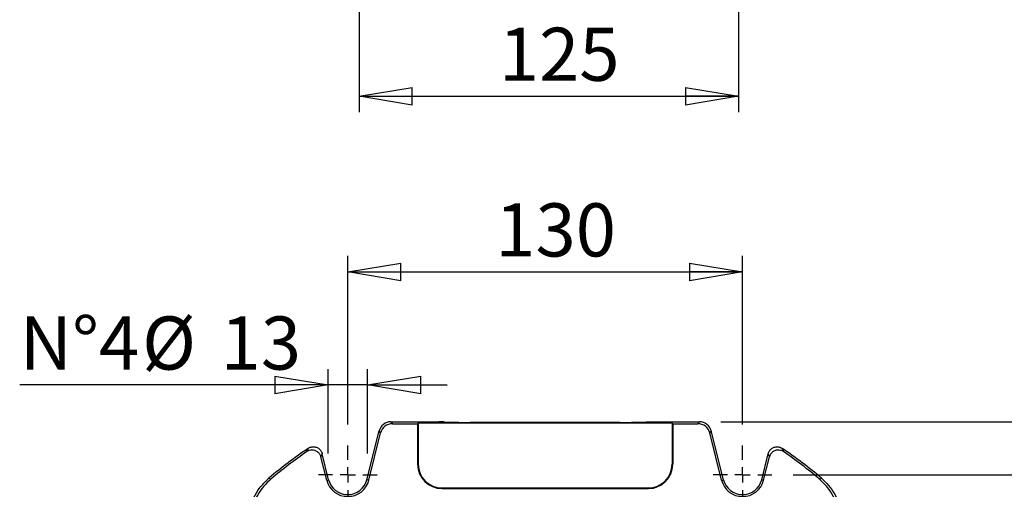
# Model space of a CAD drawing. Units: millimetres. Extents: x -4 to 213, y 0 to 297.
# Drawn here: x 132 to 179, y 100 to 122 of the extents above; entities that cross this region are included whole.
import ezdxf

# ---------------------------------------------------------------- set-up
doc = ezdxf.new("R2010")
doc.units = ezdxf.units.MM
doc.layers.add('FORMAT', color=7, linetype='Continuous')
doc.styles.add('SLDTEXTSTYLE0', font='TXT', dxfattribs={"width": 0.605})
doc.dimstyles.new('SLDDIMSTYLE0', dxfattribs={"dimtxt": 2.5, "dimasz": 2.5, "dimexe": 0, "dimexo": 0.0625, "dimtad": 1, "dimlfac": 7, "dimrnd": 1e-09, "dimzin": 12, "dimdsep": 46, "dimtxsty": 'SLDTEXTSTYLE0', "dimblk1": 'CLOSED', "dimblk2": 'CLOSED', "dimsah": 1, "dimcen": 0.09, "dimadec": 0, "dimazin": 3, "dimtfac": 1, "dimtofl": 0, "dimtmove": 0, "dimatfit": 3, "dimldrblk": 'CLOSED', "dimfxl": 0, "dimfrac": 2, "dimtolj": 1, "dimtzin": 12, "dimarcsym": 0})
doc.dimstyles.new('SLDDIMSTYLE2', dxfattribs={"dimtxt": 2.5, "dimasz": 2.5, "dimexe": 0, "dimexo": 0.0625, "dimtad": 1, "dimlfac": 7, "dimrnd": 1e-09, "dimzin": 12, "dimdsep": 46, "dimtxsty": 'SLDTEXTSTYLE0', "dimblk1": 'CLOSED', "dimblk2": 'CLOSED', "dimsah": 1, "dimcen": 0.09, "dimadec": 0, "dimazin": 3, "dimtfac": 1, "dimtmove": 0, "dimatfit": 0, "dimldrblk": 'CLOSED', "dimfxl": 0, "dimfrac": 2, "dimtolj": 1, "dimtzin": 12, "dimarcsym": 0})

# ---------------------------------------------------------------- blocks, each defined once
blk = doc.blocks.new('_Closed')
at = {"color": 0, "linetype": 'ByBlock', "lineweight": -2}
for p, q in [((-1, 0.166667), (0, 0)), ((-1, 0.166667), (-1, -0.166667)), ((0, 0), (-1, -0.166667)), ((0, 0), (-1, 0))]:
    blk.add_line(p, q, dxfattribs=at)
blk = doc.blocks.new('_D_11')
at = {"layer": 'FORMAT', "color": 7}
for p, q in [((148.461, 151.331), (148.461, 117.837)), ((166.318, 151.331), (166.318, 117.837)), ((148.461, 118.587), (166.318, 118.587))]:
    blk.add_line(p, q, dxfattribs=at)
at = {"layer": 'FORMAT', "color": 7, "xscale": 2.5, "yscale": 2.5, "rotation": 180.0000000000002}
blk.add_blockref('_Closed', (148.461, 118.587), dxfattribs=at)
at = {"layer": 'FORMAT', "color": 7, "xscale": 2.5, "yscale": 2.5}
blk.add_blockref('_Closed', (166.318, 118.587), dxfattribs=at)
at = {"layer": 'FORMAT', "color": 7, "insert": (155.04, 121.81), "char_height": 2.5, "attachment_point": 1, "style": 'SLDTEXTSTYLE0'}
blk.add_mtext('125', dxfattribs=at)
blk = doc.blocks.new('_D_14')
at = {"layer": 'FORMAT'}
for p, q in [((147.934, 103.152), (147.934, 111.074)), ((166.506, 103.152), (166.506, 111.074)), ((147.934, 110.324), (166.506, 110.324))]:
    blk.add_line(p, q, dxfattribs=at)
at = {"layer": 'FORMAT', "xscale": 2.5, "yscale": 2.5, "rotation": 180.0000000000004}
blk.add_blockref('_Closed', (147.934, 110.324, 90.014), dxfattribs=at)
at = {"layer": 'FORMAT', "xscale": 2.5, "yscale": 2.5}
blk.add_blockref('_Closed', (166.506, 110.324, 90.014), dxfattribs=at)
at = {"layer": 'FORMAT', "insert": (154.871, 113.547), "char_height": 2.5, "attachment_point": 1, "style": 'SLDTEXTSTYLE0'}
blk.add_mtext('130', dxfattribs=at)
blk = doc.blocks.new('_D_15')
at = {"layer": 'FORMAT'}
for p, q in [((168.885, 100.773), (183.573, 100.773)), ((182.823, 100.773), (182.823, 70.059)), ((168.885, 70.059), (183.573, 70.059))]:
    blk.add_line(p, q, dxfattribs=at)
at = {"layer": 'FORMAT', "xscale": 2.5, "yscale": 2.5}
for p, rotation in [((182.823, 100.773, 90.014), 90.0000000000004), ((182.823, 70.059, 90.014), 270.0000000000004)]:
    blk.add_blockref('_Closed', p, dxfattribs=dict(at, rotation=rotation))
at = {"layer": 'FORMAT', "insert": (179.601, 83.067), "char_height": 2.5, "attachment_point": 1, "rotation": 90, "style": 'SLDTEXTSTYLE0'}
blk.add_mtext('215', dxfattribs=at)
blk = doc.blocks.new('_D_16')
at = {"layer": 'FORMAT'}
for p, q in [((165.479, 103.273), (189.734, 103.273)), ((188.984, 67.559), (188.984, 103.273)), ((165.479, 67.559), (189.734, 67.559))]:
    blk.add_line(p, q, dxfattribs=at)
at = {"layer": 'FORMAT', "xscale": 2.5, "yscale": 2.5}
for p, rotation in [((188.984, 103.273, 90.014), 90.0000000000004), ((188.984, 67.559, 90.014), 270.0000000000004)]:
    blk.add_blockref('_Closed', p, dxfattribs=dict(at, rotation=rotation))
at = {"layer": 'FORMAT', "insert": (185.762, 83.067), "char_height": 2.5, "attachment_point": 1, "rotation": 90, "style": 'SLDTEXTSTYLE0'}
blk.add_mtext('250', dxfattribs=at)
blk = doc.blocks.new('_D_18')
at = {"layer": 'FORMAT'}
for p, q in [((147.006, 101.773), (147.006, 105.753)), ((148.863, 101.773), (148.863, 105.753)), ((147.006, 105.003), (132.498, 105.003)), ((148.863, 105.003), (147.006, 105.003)), ((148.863, 105.003), (152.613, 105.003))]:
    blk.add_line(p, q, dxfattribs=at)
at = {"layer": 'FORMAT', "xscale": 2.5, "yscale": 2.5}
blk.add_blockref('_Closed', (147.006, 105.003, 90.014), dxfattribs=at)
at = {"layer": 'FORMAT', "xscale": 2.5, "yscale": 2.5, "rotation": 180.0000000000007}
blk.add_blockref('_Closed', (148.863, 105.003, 90.014), dxfattribs=at)
at = {"layer": 'FORMAT', "char_height": 2.5, "attachment_point": 1, "style": 'SLDTEXTSTYLE0'}
for s, insert in [('N°4', (132.498, 108.226)), ('%%c', (138.255, 108.226)), ('13', (141.949, 108.226))]:
    blk.add_mtext(s, dxfattribs=dict(at, insert=insert))
blk = doc.blocks.new('SW_CENTERMARKSYMBOL_5')
at = {"layer": 'FORMAT', "color": 0}
for p, q in [((0, 0.714), (0, 1.379)), ((-0.714, 0), (-1.379, 0)), ((0, 0), (-0.357, 0)), ((0, 0), (0, 0.357)), ((0, 0), (0, -0.357)), ((0, 0), (0.357, 0)), ((0.714, 0), (1.379, 0)), ((0, -0.714), (0, -1.379))]:
    blk.add_line(p, q, dxfattribs=at)
blk = doc.blocks.new('SW_CENTERMARKSYMBOL_6')
at = {"layer": 'FORMAT', "color": 0}
for p, q in [((0, 0.714), (0, 1.379)), ((-0.714, 0), (-1.379, 0)), ((0, 0), (-0.357, 0)), ((0, 0), (0, 0.357)), ((0, 0), (0, -0.357)), ((0, 0), (0.357, 0)), ((0.714, 0), (1.379, 0)), ((0, -0.714), (0, -1.379))]:
    blk.add_line(p, q, dxfattribs=at)

msp = doc.modelspace()

# ---------------------------------------------------------------- linework, layer by layer
at = {"color": 7, "linetype": 'Continuous', "lineweight": 25}
for p, q in [((148.8352, 100.5485), (149.4066, 102.8401)), ((149.4797, 102.7466), (149.4066, 102.8401)), ((149.9609, 103.2732), (150.0339, 103.1796)), ((149.9609, 103.2732), (152.22, 103.2732)), ((150.0339, 103.1796), (151.22, 103.1796)), ((151.2499, 103.2096), (151.22, 103.1796)), ((151.22, 103.1796), (151.22, 101.2732)), ((163.19, 103.2096), (151.2499, 103.2096)), ((151.2499, 103.2096), (151.2499, 101.2732)), ((152.4674, 103.2619), (152.22, 103.2732)), ((160.7353, 103.2432), (153.7046, 103.2432)), ((161.9725, 103.2619), (162.22, 103.2732)), ((162.22, 103.2732), (164.4791, 103.2732)), ((163.19, 103.2096), (163.22, 103.1796)), ((163.19, 103.2096), (163.19, 101.2732)), ((163.22, 103.1796), (163.22, 101.2732)), ((163.22, 103.1796), (164.406, 103.1796)), ((164.406, 103.1796), (164.4791, 103.2732)), ((165.0333, 102.8401), (164.9602, 102.7466)), ((165.6047, 100.5485), (165.0333, 102.8401)), ((148.926, 100.5259), (149.4797, 102.7466)), ((165.5139, 100.5259), (164.9602, 102.7466)), ((146.9425, 100.5259), (146.6702, 101.6179)), ((147.0332, 100.5485), (146.7286, 101.7703)), ((167.4067, 100.5485), (167.7113, 101.7703)), ((167.4974, 100.5259), (167.7697, 101.6179)), ((151.2499, 101.2732), (151.22, 101.2732)), ((163.19, 101.2732), (163.22, 101.2732)), ((144.2196, 100.6144), (144.3186, 100.5759)), ((146.9425, 100.5259), (147.0332, 100.5485)), ((148.926, 100.5259), (148.8352, 100.5485)), ((165.5139, 100.5259), (165.6047, 100.5485)), ((167.4974, 100.5259), (167.4067, 100.5485)), ((170.1213, 100.5759), (170.2204, 100.6144)), ((152.3628, 100.1602), (152.3628, 100.1303)), ((152.3628, 100.1602), (162.0771, 100.1602)), ((152.3628, 100.1303), (162.0771, 100.1303)), ((162.0771, 100.1602), (162.0771, 100.1303))]:
    msp.add_line(p, q, dxfattribs=at)
at = {"color": 7, "linetype": 'Continuous', "lineweight": 25, "flags": 128}
for points in [[(146.0133, 101.8684), (146.0279, 101.9054), (146.0742, 102.0224)], [(168.3657, 102.0224), (168.3803, 101.9856), (168.4266, 101.8684)], [(146.7286, 101.7703), (146.6998, 101.6952), (146.6702, 101.6179)], [(167.7697, 101.6179), (167.7401, 101.6952), (167.7113, 101.7703)]]:
    msp.add_lwpolyline(points, dxfattribs=at)
at = {"color": 7, "linetype": 'Continuous', "lineweight": 25}
for centre, radius, start, end in [((157.22, 85.416), 20, 123.86853, 130.54311), ((157.22, 85.416), 20, 49.45689, 56.13147), ((157.22, 85.416), 19.9065, 124.26094, 130.39853), ((157.22, 85.416), 19.9065, 49.60147, 55.73906), ((152.3628, 101.2732), 1.1429, 180, 270), ((152.3628, 101.2732), 1.1129, 180, 270), ((162.0771, 101.2732), 1.1429, 270, 0), ((162.0771, 101.2732), 1.1129, 270, 0), ((147.9342, 100.7732), 1.0221, 194, 346), ((147.9342, 100.7732), 0.9286, 194, 346), ((166.5057, 100.7732), 1.0221, 194, 346), ((166.5057, 100.7732), 0.9286, 194, 346)]:
    msp.add_arc(centre, radius, start, end, dxfattribs=at)
for centre, major_axis, ratio, start_param, end_param in [((149.9612, 102.7015), (-0.352, 0.4505), 0.9994483, 5.6202279, 6.9461427), ((150.0342, 102.608), (-0.352, 0.4505), 0.9994483, 5.6202279, 6.9461427), ((153.7046, 103.2807), (1.4286, 0), 0.0261859, 3.6651914, 4.712389), ((160.7353, 103.2807), (1.4286, 0), 0.0261859, 4.712389, 5.7595865), ((164.4057, 102.608), (0.352, 0.4505), 0.9994483, 5.6202279, 6.9461427), ((164.4787, 102.7015), (0.352, 0.4505), 0.9994483, 5.6202279, 6.9461427)]:
    msp.add_ellipse(centre, major_axis=major_axis, ratio=ratio, start_param=start_param, end_param=end_param, dxfattribs=at)
for points, knots in [([(146.6702, 101.6179), (146.654, 101.6636), (146.6215, 101.7548), (146.5188, 101.8614), (146.3895, 101.9298), (146.2447, 101.9505), (146.1137, 101.9269), (146.0427, 101.8855), (146.0133, 101.8684)], [0, 0, 0, 0, 0.1753487, 0.3507026, 0.5259328, 0.7010624, 0.8762066, 1, 1, 1, 1]), ([(146.0742, 102.0224), (146.0945, 102.0347), (146.1359, 102.0596), (146.2044, 102.0831), (146.2761, 102.0956), (146.3483, 102.0957), (146.4202, 102.0836), (146.4883, 102.0598), (146.5521, 102.0247), (146.6085, 101.9797), (146.657, 101.9254), (146.6914, 101.8704), (146.715, 101.818), (146.7241, 101.7863), (146.7286, 101.7703)], [0, 0, 0, 0, 0.08674879, 0.17601144, 0.26276085, 0.35202938, 0.43871848, 0.52792441, 0.6145659, 0.70371966, 0.79036996, 0.87952978, 0.93936336, 1, 1, 1, 1]), ([(167.7113, 101.7703), (167.7181, 101.7931), (167.7321, 101.8393), (167.7671, 101.9027), (167.8119, 101.9601), (167.8654, 102.0086), (167.9268, 102.0479), (167.9933, 102.0759), (168.0642, 102.0926), (168.1362, 102.0971), (168.2086, 102.0894), (168.2709, 102.0717), (168.3236, 102.0486), (168.3516, 102.0312), (168.3657, 102.0224)], [0, 0, 0, 0, 0.08674879, 0.17601144, 0.26276085, 0.35202938, 0.43871847, 0.52792441, 0.61456589, 0.70371966, 0.79036996, 0.87952978, 0.93936336, 1, 1, 1, 1]), ([(168.4266, 101.8684), (168.384, 101.8916), (168.299, 101.9381), (168.1514, 101.9492), (168.0095, 101.9142), (167.8877, 101.8332), (167.8056, 101.7284), (167.7802, 101.6503), (167.7697, 101.6179)], [0, 0, 0, 0, 0.1753487, 0.3507026, 0.5259328, 0.7010624, 0.8762066, 1, 1, 1, 1]), ([(143.22, 98.4439), (143.2276, 98.6022), (143.2431, 98.9233), (143.3674, 99.3897), (143.5653, 99.8321), (143.8415, 100.2537), (144.0895, 100.4903), (144.2196, 100.6144)], [0, 0, 0, 0, 0.192638, 0.390862, 0.5835003, 0.7817257, 1, 1, 1, 1]), ([(144.3186, 100.5759), (144.203, 100.4675), (143.9685, 100.2476), (143.6938, 99.8506), (143.4852, 99.4132), (143.3424, 98.9273), (143.3235, 98.5826), (143.3135, 98.4008)], [0, 0, 0, 0, 0.1920806, 0.3897312, 0.5818121, 0.7794641, 1, 1, 1, 1]), ([(171.1264, 98.4008), (171.1188, 98.5591), (171.1033, 98.8802), (170.979, 99.3466), (170.7811, 99.789), (170.5036, 100.2126), (170.2533, 100.4505), (170.1213, 100.5759)], [0, 0, 0, 0, 0.1920806, 0.3897312, 0.5818121, 0.7794641, 1, 1, 1, 1]), ([(170.2204, 100.6144), (170.3357, 100.5057), (170.5696, 100.2852), (170.8432, 99.8875), (171.0508, 99.4496), (171.1916, 98.9657), (171.2102, 98.6233), (171.22, 98.4439)], [0, 0, 0, 0, 0.192638, 0.390862, 0.5835003, 0.7817257, 1, 1, 1, 1])]:
    msp.add_open_spline(points, degree=3, knots=knots, dxfattribs=at)

# ---------------------------------------------------------------- block references
at = {"layer": 'FORMAT'}
for name, p in [('SW_CENTERMARKSYMBOL_5', (147.9342, 100.7732)), ('SW_CENTERMARKSYMBOL_6', (166.5057, 100.7732))]:
    msp.add_blockref(name, p, dxfattribs=at)

# ---------------------------------------------------------------- dimensions: what is measured, and where the dimension line sits
at = {"layer": 'FORMAT', "color": 7}
dim = msp.add_linear_dim(base=(166.3177, 118.5873), p1=(148.4605, 152.3306), p2=(166.3177, 152.3306), dimstyle='SLDDIMSTYLE0', dxfattribs=at)
dim.commit()
dim.dimension.update_dxf_attribs({"geometry": '_D_11', "text_midpoint": (157.3891, 118.5873), "dimtype": 160})
at = {"layer": 'FORMAT'}
dim = msp.add_linear_dim(base=(166.5057, 110.324), p1=(147.9342, 102.1524), p2=(166.5057, 102.1524), dimstyle='SLDDIMSTYLE0', dxfattribs=at)
dim.commit()
dim.dimension.update_dxf_attribs({"geometry": '_D_14', "text_midpoint": (157.22, 110.324), "dimtype": 160})
dim = msp.add_linear_dim(base=(147.0057, 105.0035), p1=(148.8628, 100.7732), p2=(147.0057, 100.7732), angle=0, text='N°4 %%c<>', dimstyle='SLDDIMSTYLE2', dxfattribs=at)
dim.commit()
dim.dimension.update_dxf_attribs({"geometry": '_D_18', "text_midpoint": (138.7895, 105.0035), "dimtype": 160})
for base, p1, p2, picture, middle in [((188.9843, 103.2732), (164.4791, 67.5589), (164.4791, 103.2732), '_D_16', (188.9843, 85.416)), ((182.8232, 70.0589), (167.8849, 100.7732), (167.8849, 70.0589), '_D_15', (182.8232, 85.416))]:
    dim = msp.add_linear_dim(base=base, p1=p1, p2=p2, angle=90, dimstyle='SLDDIMSTYLE0', dxfattribs=at)
    dim.commit()
    dim.dimension.update_dxf_attribs({"geometry": picture, "text_midpoint": middle, "dimtype": 160})

doc.saveas('drawing.dxf')
